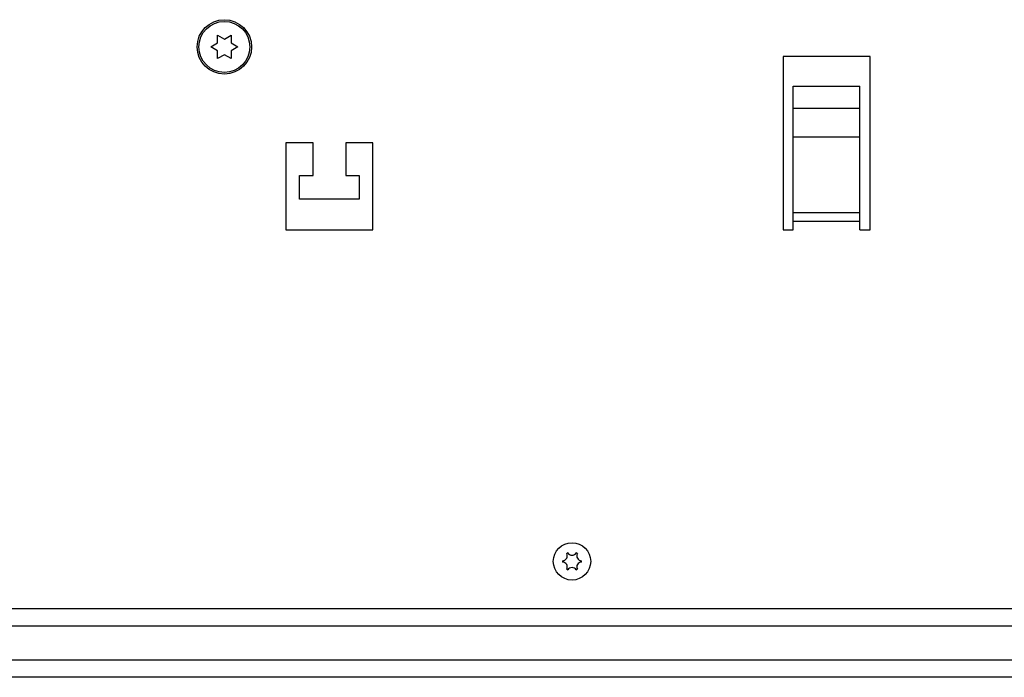
# Model space of a CAD drawing. Extents: x 0 to 841, y 0 to 594.
# Drawn here: x 561 to 634, y 212 to 260 of the extents above; entities that cross this region are included whole.
import ezdxf

# ---------------------------------------------------------------- set-up
doc = ezdxf.new("R2010")
doc.units = 0
doc.header["$LTSCALE"] = 46.255
doc.layers.add('15000_BACK', color=7, linetype='CONTINUOUS')

msp = doc.modelspace()

# ---------------------------------------------------------------- linework, layer by layer
at = {"layer": '15000_BACK', "color": 7, "linetype": 'CONTINUOUS'}
for p, q in [((575.783, 258.733), (576.283, 258.444)), ((575.783, 258.155), (575.783, 258.733)), ((576.283, 258.444), (576.783, 258.733)), ((576.783, 258.733), (576.783, 258.155)), ((575.283, 257.867), (575.783, 258.155)), ((576.783, 258.155), (577.283, 257.867)), ((575.783, 257.578), (575.283, 257.867)), ((575.783, 257.001), (575.783, 257.578)), ((576.283, 257.289), (575.783, 257.001)), ((576.783, 257.001), (576.283, 257.289)), ((577.283, 257.867), (576.783, 257.578)), ((576.783, 257.578), (576.783, 257.001)), ((623.783, 257.163), (617.383, 257.163)), ((617.383, 257.163), (617.383, 244.413)), ((623.783, 244.413), (623.783, 257.163)), ((618.133, 254.972), (623.033, 254.972)), ((618.133, 244.413), (618.133, 254.972)), ((623.033, 244.413), (623.033, 254.972)), ((618.133, 253.365), (623.033, 253.365)), ((582.808, 250.813), (580.808, 250.813)), ((580.808, 250.813), (580.808, 244.413)), ((582.808, 248.413), (582.808, 250.813)), ((587.208, 250.813), (585.208, 250.813)), ((585.208, 250.813), (585.208, 248.413)), ((587.208, 244.413), (587.208, 250.813)), ((618.133, 251.251), (623.033, 251.251)), ((581.808, 248.413), (582.808, 248.413)), ((581.808, 246.663), (581.808, 248.413)), ((585.208, 248.413), (586.208, 248.413)), ((586.208, 248.413), (586.208, 246.663)), ((586.208, 246.663), (581.808, 246.663)), ((618.133, 245.692), (623.033, 245.692)), ((618.133, 245.049), (623.033, 245.049)), ((580.808, 244.413), (587.208, 244.413)), ((617.383, 244.413), (618.133, 244.413)), ((623.033, 244.413), (623.783, 244.413)), ((749.708, 216.527), (522.258, 216.527)), ((749.483, 215.252), (522.483, 215.252)), ((749.483, 212.752), (522.483, 212.752)), ((755.738, 211.502), (516.227, 211.502))]:
    msp.add_line(p, q, dxfattribs=at)
for centre, radius in [((576.283, 257.867), 2), ((576.283, 257.867), 1.874), ((601.858, 220.027), 1.375)]:
    msp.add_circle(centre, radius, dxfattribs=at)
for centre, radius, start, end in [((601.16, 220.43), 0.353, 270, 30), ((601.858, 220.027), 0.7, 115.90396, 124.09604), ((601.858, 220.833), 0.353, 210, 330), ((601.858, 220.027), 0.7, 55.90396, 64.09604), ((602.556, 220.43), 0.353, 150, 270), ((601.858, 220.027), 0.7, 175.90396, 184.09604), ((601.16, 219.624), 0.353, 330, 90), ((601.858, 219.22), 0.353, 30, 150), ((602.556, 219.624), 0.353, 90, 210), ((601.858, 220.027), 0.7, 355.90396, 4.09604), ((601.858, 220.027), 0.7, 235.90396, 244.09604), ((601.858, 220.027), 0.7, 295.90396, 304.09604)]:
    msp.add_arc(centre, radius, start, end, dxfattribs=at)

doc.saveas('drawing.dxf')
